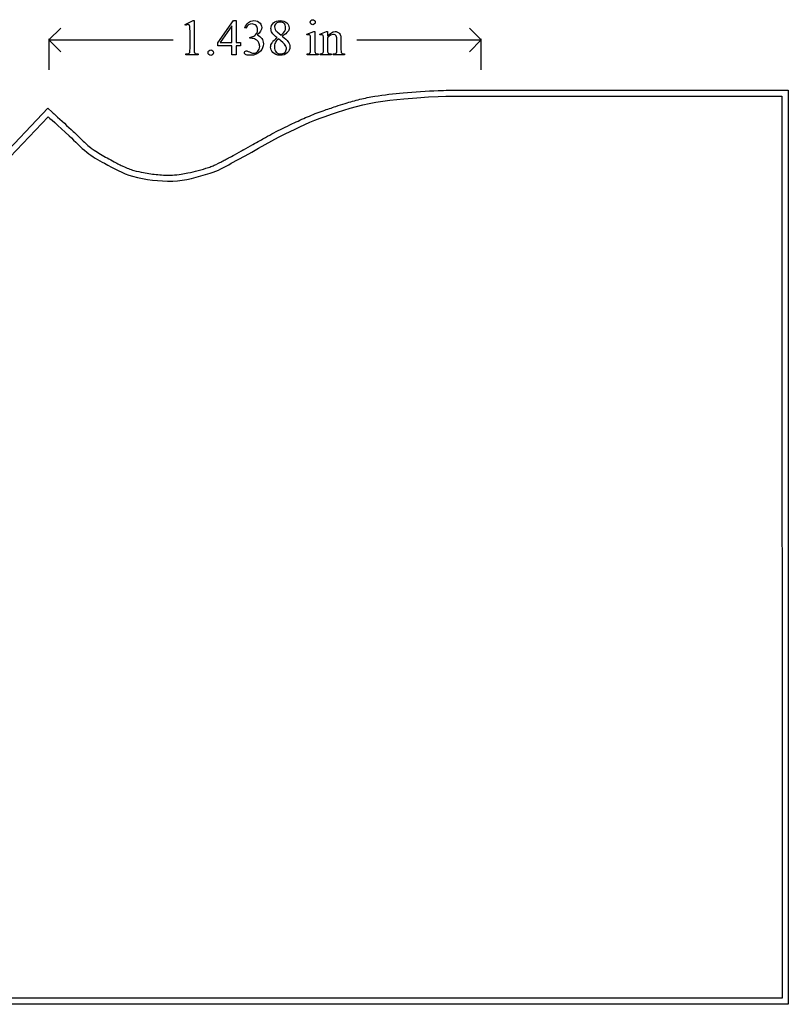
# Model space of a CAD drawing. Units: inches. Extents: x 0 to 16.4, y -2.2 to 4.2.
# Drawn here: x 3.3 to 5.8, y 0 to 3.3 of the extents above; entities that cross this region are included whole.
import ezdxf

# ---------------------------------------------------------------- set-up
doc = ezdxf.new("R2010")
doc.units = ezdxf.units.IN
doc.header["$MEASUREMENT"] = 0
doc.layers.add('MM120 v1_0', color=7, linetype='Continuous')

msp = doc.modelspace()

# ---------------------------------------------------------------- linework, layer by layer
at = {"layer": 'MM120 v1_0'}
for p, q in [((3.8224, 3.2972), (3.8494, 3.3104)), ((3.8494, 3.3104), (3.8521, 3.3104)), ((3.8521, 3.3104), (3.8521, 3.2166)), ((3.9312, 3.2369), (3.9827, 3.3104)), ((3.9827, 3.3104), (3.9917, 3.3104)), ((3.9917, 3.3104), (3.9917, 3.238)), ((3.369, 3.2461), (3.4086, 3.2856)), ((3.8236, 3.2947), (3.8224, 3.2972)), ((3.8386, 3.2166), (3.8386, 3.2766)), ((3.9782, 3.2932), (3.9392, 3.238)), ((3.9782, 3.238), (3.9782, 3.2932)), ((4.0237, 3.2857), (4.021, 3.287)), ((4.807, 3.2461), (4.7674, 3.2856)), ((3.369, 3.25), (3.369, 3.1471)), ((3.4086, 3.2065), (3.369, 3.2461)), ((3.369, 3.2461), (3.783, 3.2461)), ((4.038, 3.2522), (4.038, 3.2546)), ((4.0406, 3.2522), (4.038, 3.2522)), ((4.128, 3.2729), (4.1415, 3.2618)), ((4.2272, 3.2651), (4.2498, 3.2743)), ((4.2283, 3.2622), (4.2272, 3.2651)), ((4.2398, 3.214), (4.2398, 3.2429)), ((4.2498, 3.2743), (4.2534, 3.2743)), ((4.2534, 3.2743), (4.2534, 3.214)), ((4.2699, 3.2651), (4.2925, 3.2743)), ((4.2711, 3.2622), (4.2699, 3.2651)), ((4.2825, 3.214), (4.2825, 3.2419)), ((4.2925, 3.2743), (4.296, 3.2743)), ((4.296, 3.2743), (4.296, 3.2584)), ((4.296, 3.2536), (4.296, 3.214)), ((4.327, 3.214), (4.327, 3.2447)), ((4.3406, 3.246), (4.3406, 3.214)), ((4.393, 3.2461), (4.807, 3.2461)), ((4.7674, 3.2065), (4.807, 3.2461)), ((4.807, 3.1471), (4.807, 3.25)), ((3.9312, 3.2264), (3.9312, 3.2369)), ((3.9782, 3.2264), (3.9312, 3.2264)), ((3.9392, 3.238), (3.9782, 3.238)), ((3.9782, 3.197), (3.9782, 3.2264)), ((3.9917, 3.238), (4.0067, 3.238)), ((3.9917, 3.2264), (3.9917, 3.197)), ((4.0067, 3.2264), (3.9917, 3.2264)), ((4.0067, 3.238), (4.0067, 3.2264)), ((3.8243, 3.197), (3.8243, 3.2001)), ((3.8661, 3.197), (3.8243, 3.197)), ((3.8661, 3.2001), (3.8661, 3.197)), ((3.9917, 3.197), (3.9782, 3.197)), ((4.2283, 3.197), (4.2283, 3.2)), ((4.2648, 3.197), (4.2283, 3.197)), ((4.2648, 3.2), (4.2648, 3.197)), ((4.2711, 3.197), (4.2711, 3.2)), ((4.2711, 3.2), (4.2727, 3.2)), ((4.3082, 3.197), (4.2711, 3.197)), ((4.3082, 3.2), (4.3082, 3.197)), ((4.3149, 3.197), (4.3149, 3.2)), ((4.3149, 3.2), (4.3165, 3.2)), ((4.352, 3.197), (4.3149, 3.197)), ((4.352, 3.2), (4.352, 3.197)), ((4.7117, 3.079), (4.7119, 3.079)), ((4.7119, 3.079), (4.712, 3.079)), ((4.712, 3.079), (5.827, 3.079)), ((5.827, 3.079), (5.828, 0.039)), ((4.456, 3.039), (4.5032, 3.0456)), ((4.5032, 3.0456), (4.5493, 3.0505)), ((4.5493, 3.0505), (4.5925, 3.0541)), ((4.5925, 3.0541), (4.6313, 3.0565)), ((4.6313, 3.0565), (4.6643, 3.0579)), ((4.6643, 3.0579), (4.6898, 3.0587)), ((4.6898, 3.0587), (4.7062, 3.059)), ((4.7062, 3.059), (4.712, 3.059)), ((4.712, 3.059), (5.807, 3.059)), ((5.807, 3.059), (5.808, 0.059)), ((3.1574, 2.799), (3.366, 3.019)), ((3.366, 3.019), (3.3804, 3.0058)), ((4.3295, 3.0062), (4.3504, 3.013)), ((4.3504, 3.013), (4.3713, 3.0193)), ((4.3713, 3.0193), (4.3923, 3.0252)), ((4.3923, 3.0252), (4.4134, 3.0306)), ((4.4134, 3.0306), (4.4346, 3.0352)), ((4.4346, 3.0352), (4.456, 3.039)), ((3.166, 2.779), (3.367, 2.991)), ((3.367, 2.991), (3.3686, 2.9896)), ((3.3686, 2.9896), (3.373, 2.9855)), ((3.373, 2.9855), (3.38, 2.9792)), ((3.3804, 3.0058), (3.3804, 3.0058)), ((3.3804, 3.0058), (3.3811, 3.0052)), ((3.3811, 3.0052), (3.3817, 3.0046)), ((4.2542, 2.9792), (4.271, 2.9858)), ((4.271, 2.9858), (4.288, 2.992)), ((4.288, 2.992), (4.3087, 2.9992)), ((4.3087, 2.9992), (4.3295, 3.0062)), ((3.38, 2.9792), (3.3889, 2.9711)), ((3.3889, 2.9711), (3.3995, 2.9614)), ((3.3995, 2.9614), (3.4114, 2.9506)), ((3.4114, 2.9506), (3.424, 2.939)), ((4.1714, 2.9419), (4.1878, 2.9497)), ((4.1878, 2.9497), (4.2043, 2.9574)), ((4.2043, 2.9574), (4.2208, 2.9649)), ((4.2208, 2.9649), (4.2374, 2.9722)), ((4.2374, 2.9722), (4.2542, 2.9792)), ((3.424, 2.939), (3.437, 2.927)), ((3.437, 2.927), (3.4442, 2.9202)), ((3.4442, 2.9202), (3.4514, 2.9132)), ((4.1103, 2.9109), (4.1325, 2.9228)), ((4.1325, 2.9228), (4.155, 2.934)), ((4.155, 2.934), (4.1714, 2.9419)), ((3.4514, 2.9132), (3.4585, 2.9062)), ((3.4585, 2.9062), (3.4656, 2.8993)), ((3.4656, 2.8993), (3.4727, 2.8924)), ((3.4727, 2.8924), (3.48, 2.8857)), ((3.48, 2.8857), (3.4874, 2.8792)), ((4.0438, 2.8733), (4.066, 2.8861)), ((4.066, 2.8861), (4.0881, 2.8986)), ((4.0881, 2.8986), (4.1103, 2.9109)), ((3.4874, 2.8792), (3.495, 2.873)), ((3.495, 2.873), (3.5019, 2.8678)), ((3.5019, 2.8678), (3.509, 2.8627)), ((3.509, 2.8627), (3.5163, 2.8579)), ((3.5163, 2.8579), (3.5236, 2.8532)), ((3.5236, 2.8532), (3.5311, 2.8487)), ((3.9989, 2.8482), (4.0215, 2.8607)), ((4.0215, 2.8607), (4.0438, 2.8733)), ((3.5311, 2.8487), (3.5386, 2.8444)), ((3.5386, 2.8444), (3.5463, 2.8401)), ((3.5463, 2.8401), (3.554, 2.836)), ((3.554, 2.836), (3.5655, 2.8298)), ((3.5655, 2.8298), (3.577, 2.8236)), ((3.577, 2.8236), (3.5884, 2.8175)), ((3.5884, 2.8175), (3.5999, 2.8116)), ((3.9328, 2.8135), (3.9415, 2.8178)), ((3.9415, 2.8178), (3.9501, 2.8222)), ((3.9501, 2.8222), (3.9587, 2.8268)), ((3.9587, 2.8268), (3.9673, 2.8314)), ((3.9673, 2.8314), (3.976, 2.836)), ((3.976, 2.836), (3.9989, 2.8482)), ((3.5999, 2.8116), (3.6114, 2.806)), ((3.6114, 2.806), (3.6231, 2.801)), ((3.6231, 2.801), (3.6349, 2.7966)), ((3.6349, 2.7966), (3.647, 2.793)), ((3.647, 2.793), (3.6635, 2.789)), ((3.6635, 2.789), (3.6801, 2.7854)), ((3.6801, 2.7854), (3.6968, 2.7825)), ((3.8281, 2.7826), (3.8437, 2.7859)), ((3.8437, 2.7859), (3.8594, 2.7897)), ((3.8594, 2.7897), (3.8749, 2.7939)), ((3.8749, 2.7939), (3.8905, 2.7984)), ((3.8905, 2.7984), (3.906, 2.803)), ((3.906, 2.803), (3.9151, 2.806)), ((3.9151, 2.806), (3.924, 2.8096)), ((3.924, 2.8096), (3.9328, 2.8135)), ((3.6968, 2.7825), (3.7136, 2.7801)), ((3.7136, 2.7801), (3.7304, 2.7783)), ((3.7304, 2.7783), (3.7473, 2.7772)), ((3.7473, 2.7772), (3.7641, 2.7767)), ((3.7641, 2.7767), (3.781, 2.777)), ((3.781, 2.777), (3.7967, 2.7781)), ((3.7967, 2.7781), (3.8124, 2.78)), ((3.8124, 2.78), (3.8281, 2.7826)), ((5.828, 0.039), (0.036, 0.039)), ((5.808, 0.059), (0.056, 0.059))]:
    msp.add_line(p, q, dxfattribs=at)
at = {"layer": 'MM120 v1_0', "extrusion": (0, 0, -1)}
for centre, radius, start, end in [((-4.7295, 1.2702), 1.809, 87.9125, 89.0313), ((-4.7183, 1.9121), 1.1669, 89.0493, 89.5219), ((-4.7137, 2.4168), 0.6623, 89.552, 89.7721), ((-4.7129, 2.7498), 0.3292, 89.6771, 89.7891), ((-4.6134, 2.195), 0.8792, 72.9017, 76.176), ((-4.5497, 2.4538), 0.6127, 76.177, 80.9039), ((-4.6871, 1.5543), 1.5226, 81.1515, 84.7365), ((-4.7369, 1.029), 2.0502, 84.6971, 87.9511), ((-5.2446, 0.2637), 2.9111, 70.6779, 71.5481), ((-4.7592, 1.7155), 1.3804, 71.5858, 72.9684), ((3.9461, -5.068), 10.9025, 132.23142, 132.29673), ((5.2882, -6.546), 12.8989, 132.28805, 132.64718), ((-4.8283, 1.6044), 1.51, 64.5437, 66.6318), ((-4.5478, 2.2537), 0.8027, 66.623, 70.6118), ((-4.4885, 2.243), 0.7872, 61.9006, 64.2409), ((-6.6435, -2.2287), 5.7512, 64.26531, 64.62857), ((-3.0047, 2.4607), 0.6559, 132.8331, 134.6308), ((9.2465, -9.9807), 18.1167, 134.56116, 134.60837), ((-8.3195, -4.6403), 8.665, 60.64332, 60.78198), ((-4.8473, 1.5709), 1.5492, 60.729, 61.9022), ((-5.0678, 1.0458), 2.1151, 60.2024, 61.1529), ((-2.5429, 0.9319), 2.176, 117.968, 118.6624), ((-4.4658, 1.8933), 1.0824, 61.6609, 62.5449)]:
    msp.add_arc(centre, radius, start, end, dxfattribs=at)
at = {"layer": 'MM120 v1_0'}
for centre, radius, start, end in [((3.9041, 3.3491), 0.6082, 225.2711, 227.3062), ((3.6651, 3.09), 0.2557, 227.3013, 231.8968), ((3.6779, 3.1086), 0.2783, 232.1818, 235.5135), ((2.8043, 5.1618), 2.5821, 298.7761, 299.3913), ((3.7212, 3.1723), 0.3553, 235.5717, 239.5567), ((3.8043, 3.3135), 0.5191, 239.5532, 242.3455), ((3.5751, 3.6098), 0.8515, 297.384, 298.9042), ((2.8062, 4.9954), 2.4361, 298.9866, 299.7974), ((4.0323, 3.6596), 0.932, 241.424, 242.5921), ((3.7991, 3.2108), 0.4262, 242.6483, 244.507), ((3.7271, 3.0586), 0.2578, 244.4039, 248.8442), ((3.6952, 2.9763), 0.1695, 248.8515, 255.2564), ((3.4965, 4.1427), 1.3809, 285.5054, 286.9971), ((3.854, 2.9728), 0.1576, 287.0346, 293.2183), ((3.8173, 3.0593), 0.2515, 293.1274, 296.1895), ((3.7417, 3.2141), 0.4238, 296.1314, 297.5362), ((3.3524, 3.9573), 1.2628, 297.6095, 298.3506), ((3.7865, 3.3283), 0.5332, 255.3986, 258.9156), ((3.7725, 3.2548), 0.4584, 258.8622, 264.932), ((3.7661, 3.1813), 0.3846, 264.9213, 272.1103), ((3.7689, 3.0714), 0.2746, 272.3619, 278.501), ((3.755, 3.1671), 0.3714, 278.4349, 281.929), ((3.7123, 3.3646), 0.5734, 282.0263, 285.5094)]:
    msp.add_arc(centre, radius, start, end, dxfattribs=at)
for centre, major_axis, ratio, start_param, end_param in [((0.7694, -14.6781), (-3.2888, -17.9241), 0.020431, 3.112759, 3.128478), ((32.3266, 9.2093), (28.2183, 5.9838), 0.018653, 3.09951, 3.122059), ((-31.9668, 19.4221), (36.1252, -16.2043), 0.010919, 0.017454, 0.043105), ((1.0063, -3.7436), (-3.3149, -7.0064), 0.028267, 3.081918, 3.121968), ((3.2937, 7.0594), (0.9437, -3.8562), 0.017283, 0.022147, 0.070507), ((4.694, 5.2323), (-0.4386, -2.0288), 0.021124, 6.185774, 6.25396), ((4.8293, 6.6443), (-0.5318, -3.4403), 0.011524, 6.208772, 6.266942), ((4.2957, 3.7083), (0.0309, -0.5022), 0.011051, 0.033165, 0.177927), ((2.8171, 4.0474), (1.2271, -0.8442), 0.012658, 6.177852, 6.248217), ((3.1039, 3.5343), (1.1328, -0.3322), 0.032949, 6.171295, 6.25118), ((5.0506, 4.1648), (-0.7941, -0.963), 0.073398, 6.246119, 6.295841), ((14.2106, 6.6459), (9.9543, 3.4435), 0.012813, 3.1528, 3.178613), ((-33.7744, 32.9065), (38.0546, -29.7039), 0.010447, 6.269801, 6.283796), ((4.7422, 3.8564), (-0.4427, -0.655), 0.092659, 6.229308, 6.291624), ((1.5401, 4.6095), (2.7848, -1.4067), 0.031884, 6.22015, 6.267773), ((5.4797, 4.1353), (1.137, 0.9325), 0.066606, 3.123006, 3.167067), ((6.6677, 3.9839), (2.3242, 0.7815), 0.026041, 3.164754, 3.218881)]:
    msp.add_ellipse(centre, major_axis=major_axis, ratio=ratio, start_param=start_param, end_param=end_param, dxfattribs=at)
for points, knots in [([(4.021, 3.287), (4.0242, 3.2945), (4.0282, 3.3003), (4.033, 3.3043), (4.0378, 3.3084), (4.0439, 3.3104), (4.0511, 3.3104), (4.06, 3.3104), (4.0668, 3.3075), (4.0716, 3.3018)], [0, 0, 0, 0, 1, 1, 1, 2, 2, 2, 3, 3, 3, 3]), ([(4.1116, 3.2704), (4.109, 3.2747), (4.1078, 3.2793), (4.1078, 3.284), (4.1078, 3.2912), (4.1106, 3.2974), (4.1217, 3.3078), (4.1291, 3.3104), (4.1383, 3.3104), (4.1473, 3.3104), (4.1545, 3.308), (4.16, 3.3031)], [1, 1, 1, 1, 2, 2, 2, 3, 3, 4, 4, 4, 5, 5, 5, 5]), ([(4.2407, 3.2994), (4.239, 3.301), (4.2382, 3.303), (4.2382, 3.3076), (4.239, 3.3095), (4.2406, 3.3111), (4.2423, 3.3127), (4.2442, 3.3136), (4.2466, 3.3136)], [5, 5, 5, 5, 6, 6, 7, 7, 7, 8, 8, 8, 8]), ([(4.2524, 3.3111), (4.2541, 3.3095), (4.2549, 3.3076), (4.2549, 3.303), (4.2541, 3.301), (4.2524, 3.2994)], [1, 1, 1, 1, 2, 2, 3, 3, 3, 3]), ([(3.8357, 3.296), (3.8347, 3.2968), (3.8335, 3.2972), (3.832, 3.2972), (3.83, 3.2972), (3.8272, 3.2964), (3.8236, 3.2947)], [12, 12, 12, 12, 13, 13, 13, 14, 14, 14, 14]), ([(4.0581, 3.2941), (4.0546, 3.2976), (4.0502, 3.2993), (4.0449, 3.2993), (4.0365, 3.2993), (4.0294, 3.2948), (4.0237, 3.2857)], [29, 29, 29, 29, 30, 30, 30, 31, 31, 31, 31]), ([(4.0604, 3.2686), (4.0624, 3.2722), (4.0634, 3.2761), (4.0634, 3.2805), (4.0634, 3.2861), (4.0616, 3.2906), (4.0581, 3.2941)], [27, 27, 27, 27, 28, 28, 28, 29, 29, 29, 29]), ([(4.0716, 3.3018), (4.0752, 3.2974), (4.077, 3.2928), (4.077, 3.2879), (4.077, 3.2798), (4.0719, 3.2715), (4.0617, 3.2628)], [3, 3, 3, 3, 4, 4, 4, 5, 5, 5, 5]), ([(4.1539, 3.2757), (4.1557, 3.2792), (4.1565, 3.283), (4.1565, 3.2873), (4.1565, 3.2931), (4.1549, 3.2976), (4.1485, 3.3041), (4.1441, 3.3057), (4.1329, 3.3057), (4.1284, 3.3041), (4.1214, 3.2976), (4.1197, 3.2939), (4.1197, 3.2895), (4.1197, 3.2867), (4.1204, 3.2839), (4.1218, 3.281)], [1, 1, 1, 1, 2, 2, 2, 3, 3, 4, 4, 5, 5, 6, 6, 6, 7, 7, 7, 7]), ([(4.16, 3.3031), (4.1654, 3.2983), (4.1682, 3.2927), (4.1682, 3.2865), (4.1682, 3.2824), (4.1667, 3.2781), (4.1637, 3.2738)], [5, 5, 5, 5, 6, 6, 6, 7, 7, 7, 7]), ([(4.2524, 3.2994), (4.2508, 3.2977), (4.2489, 3.2969), (4.2466, 3.2969), (4.2443, 3.2969), (4.2423, 3.2977), (4.2407, 3.2994)], [3, 3, 3, 3, 4, 4, 4, 5, 5, 5, 5]), ([(4.0772, 3.2514), (4.0807, 3.2464), (4.0825, 3.2405), (4.0825, 3.2338), (4.0825, 3.2242), (4.0794, 3.2159), (4.0733, 3.2088)], [6, 6, 6, 6, 7, 7, 7, 8, 8, 8, 8]), ([(4.239, 3.2587), (4.2387, 3.2605), (4.2381, 3.2617), (4.2364, 3.2631), (4.2353, 3.2634), (4.2339, 3.2634), (4.2324, 3.2634), (4.2305, 3.263), (4.2283, 3.2622)], [11, 11, 11, 11, 12, 12, 13, 13, 13, 14, 14, 14, 14]), ([(4.2819, 3.2583), (4.2814, 3.2603), (4.2808, 3.2616), (4.2791, 3.2631), (4.278, 3.2634), (4.2766, 3.2634), (4.275, 3.2634), (4.2732, 3.263), (4.2711, 3.2622)], [31, 31, 31, 31, 32, 32, 33, 33, 33, 34, 34, 34, 34]), ([(4.296, 3.2584), (4.3048, 3.269), (4.3132, 3.2743), (4.3211, 3.2743), (4.3252, 3.2743), (4.3288, 3.2733), (4.3317, 3.2712)], [0, 0, 0, 0, 1, 1, 1, 2, 2, 2, 2]), ([(4.3244, 3.2596), (4.3226, 3.2627), (4.3196, 3.2642), (4.3154, 3.2642), (4.3089, 3.2642), (4.3024, 3.2607), (4.296, 3.2536)], [17, 17, 17, 17, 18, 18, 18, 19, 19, 19, 19]), ([(3.8345, 3.2014), (3.836, 3.2022), (3.8371, 3.2033), (3.8383, 3.206), (3.8386, 3.21), (3.8386, 3.2166)], [7, 7, 7, 7, 8, 8, 9, 9, 9, 9]), ([(3.9076, 3.2129), (3.9102, 3.2129), (3.9123, 3.212), (3.9158, 3.2085), (3.9167, 3.2064), (3.9167, 3.2013), (3.9158, 3.1992), (3.914, 3.1974), (3.9122, 3.1956), (3.9101, 3.1947), (3.9051, 3.1947), (3.9029, 3.1956), (3.9012, 3.1974), (3.8994, 3.1992), (3.8985, 3.2013), (3.8985, 3.2038), (3.8985, 3.2064), (3.8994, 3.2086), (3.9012, 3.2103)], [0, 0, 0, 0, 1, 1, 2, 2, 3, 3, 3, 4, 4, 5, 5, 5, 6, 6, 6, 7, 7, 7, 7]), ([(4.0212, 3.208), (4.0225, 3.2092), (4.024, 3.2098), (4.0258, 3.2098), (4.0272, 3.2098), (4.0286, 3.2096), (4.03, 3.2092)], [12, 12, 12, 12, 13, 13, 13, 14, 14, 14, 14]), ([(4.0641, 3.2087), (4.0683, 3.213), (4.0703, 3.2181), (4.0703, 3.224), (4.0703, 3.2283), (4.0694, 3.2325), (4.0675, 3.2366)], [18, 18, 18, 18, 19, 19, 19, 20, 20, 20, 20]), ([(4.1136, 3.205), (4.1089, 3.2103), (4.1065, 3.2161), (4.1065, 3.2224), (4.1065, 3.2273), (4.1082, 3.2321), (4.1115, 3.237)], [13, 13, 13, 13, 14, 14, 14, 15, 15, 15, 15]), ([(4.1644, 3.241), (4.1685, 3.2355), (4.1706, 3.2296), (4.1706, 3.2234), (4.1706, 3.2156), (4.1676, 3.2089), (4.1557, 3.1978), (4.1479, 3.1951), (4.1383, 3.1951), (4.1277, 3.1951), (4.1195, 3.1984), (4.1136, 3.205)], [9, 9, 9, 9, 10, 10, 10, 11, 11, 12, 12, 12, 13, 13, 13, 13]), ([(4.1224, 3.2374), (4.1202, 3.2329), (4.1191, 3.228), (4.1191, 3.2228), (4.1191, 3.2157), (4.121, 3.2101), (4.1249, 3.2058)], [1, 1, 1, 1, 2, 2, 2, 3, 3, 3, 3]), ([(4.1249, 3.2058), (4.1287, 3.2016), (4.1336, 3.1995), (4.1396, 3.1995), (4.1455, 3.1995), (4.1502, 3.2012), (4.1573, 3.2078), (4.1591, 3.2119), (4.1591, 3.2166), (4.1591, 3.2206), (4.158, 3.2241), (4.156, 3.2272)], [3, 3, 3, 3, 4, 4, 4, 5, 5, 6, 6, 6, 7, 7, 7, 7]), ([(4.0733, 3.2088), (4.0653, 3.1997), (4.0537, 3.1951), (4.0386, 3.1951), (4.0311, 3.1951), (4.026, 3.196), (4.0206, 3.1997), (4.0193, 3.2017), (4.0193, 3.2038), (4.0193, 3.2054), (4.0199, 3.2068), (4.0212, 3.208)], [8, 8, 8, 8, 9, 9, 9, 10, 10, 11, 11, 11, 12, 12, 12, 12]), ([(4.0431, 3.2031), (4.0451, 3.2025), (4.0473, 3.2022), (4.0496, 3.2022), (4.0552, 3.2022), (4.06, 3.2044), (4.0641, 3.2087)], [16, 16, 16, 16, 17, 17, 17, 18, 18, 18, 18])]:
    msp.add_open_spline(points, degree=3, knots=knots, dxfattribs=at)
for points in [[(4.2466, 3.3136), (4.2489, 3.3136), (4.2508, 3.3127), (4.2524, 3.3111)], [(3.8378, 3.2922), (3.8374, 3.2939), (3.8367, 3.2952), (3.8357, 3.296)], [(3.8386, 3.2766), (3.8386, 3.2847), (3.8383, 3.2899), (3.8378, 3.2922)], [(4.1218, 3.281), (4.1233, 3.2782), (4.1253, 3.2755), (4.128, 3.2729)], [(4.1415, 3.2618), (4.148, 3.2677), (4.1522, 3.2723), (4.1539, 3.2757)], [(4.038, 3.2546), (4.0423, 3.2552), (4.0466, 3.2567), (4.0509, 3.2593)], [(4.0531, 3.2495), (4.049, 3.2513), (4.0448, 3.2522), (4.0406, 3.2522)], [(4.0509, 3.2593), (4.0553, 3.2619), (4.0584, 3.265), (4.0604, 3.2686)], [(4.0628, 3.2436), (4.0604, 3.2458), (4.0572, 3.2477), (4.0531, 3.2495)], [(4.0617, 3.2628), (4.0686, 3.2602), (4.0737, 3.2563), (4.0772, 3.2514)], [(4.1286, 3.253), (4.1198, 3.2602), (4.1141, 3.266), (4.1116, 3.2704)], [(4.1324, 3.2499), (4.1279, 3.2461), (4.1245, 3.2419), (4.1224, 3.2374)], [(4.1637, 3.2738), (4.1608, 3.2695), (4.1546, 3.2644), (4.1453, 3.2586)], [(4.1453, 3.2586), (4.1549, 3.2511), (4.1613, 3.2453), (4.1644, 3.241)], [(4.2398, 3.2429), (4.2398, 3.2511), (4.2395, 3.2563), (4.239, 3.2587)], [(4.2825, 3.2419), (4.2825, 3.2509), (4.2823, 3.2564), (4.2819, 3.2583)], [(4.3317, 3.2712), (4.3347, 3.2692), (4.337, 3.2658), (4.3388, 3.2611)], [(4.3388, 3.2611), (4.34, 3.2578), (4.3406, 3.2528), (4.3406, 3.246)], [(3.8521, 3.2166), (3.8521, 3.2104), (3.8524, 3.2065), (3.8529, 3.205)], [(3.9012, 3.2103), (3.9029, 3.2121), (3.9051, 3.2129), (3.9076, 3.2129)], [(4.03, 3.2092), (4.0309, 3.2089), (4.033, 3.2079), (4.0363, 3.2062)], [(4.2805, 3.2029), (4.2818, 3.2048), (4.2825, 3.2085), (4.2825, 3.214)], [(4.3406, 3.214), (4.3406, 3.2092), (4.3409, 3.206), (4.3417, 3.2043)], [(3.8243, 3.2001), (3.8296, 3.2002), (3.833, 3.2006), (3.8345, 3.2014)], [(3.8529, 3.205), (3.8534, 3.2035), (3.8545, 3.2023), (3.8561, 3.2015)], [(3.8561, 3.2015), (3.8578, 3.2006), (3.8611, 3.2002), (3.8661, 3.2001)], [(4.2357, 3.2011), (4.2369, 3.2018), (4.2379, 3.2029), (4.2387, 3.2046)], [(4.3, 3.2011), (4.3014, 3.2004), (4.3041, 3.2), (4.3082, 3.2)], [(4.3238, 3.2016), (4.3252, 3.2026), (4.3262, 3.2042), (4.3267, 3.2063)]]:
    msp.add_open_spline(points, degree=3, dxfattribs=at)

doc.saveas('drawing.dxf')
